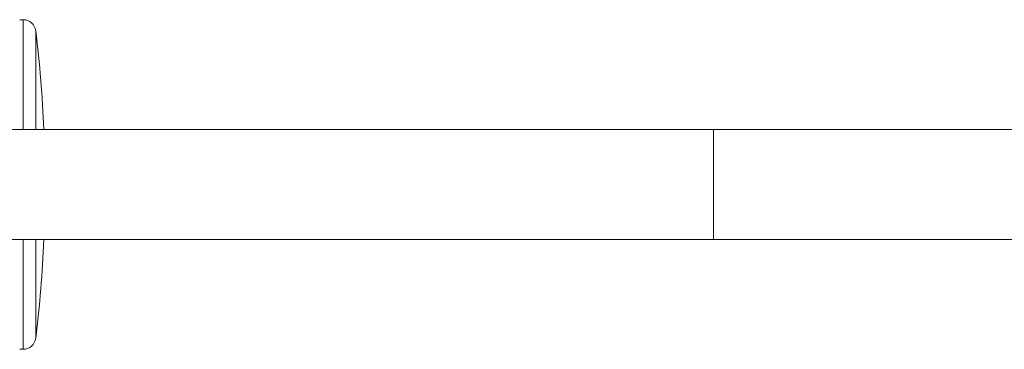
# Model space of a CAD drawing. Units: millimetres. Extents: x -476 to 779, y -286 to 1273.
# Drawn here: x 289 to 405, y 1216 to 1255 of the extents above; entities that cross this region are included whole.
import ezdxf

# ---------------------------------------------------------------- set-up
doc = ezdxf.new("R2010")
doc.units = ezdxf.units.MM

msp = doc.modelspace()

# ---------------------------------------------------------------- linework, layer by layer
at = {"color": 7, "linetype": 'Continuous', "lineweight": 18}
for p, q in [((289.12, 1255.31), (288.72, 1255.31)), ((289.12, 1242.31), (289.12, 1255.31)), ((290.61, 1253.99), (290.61, 1242.31)), ((370.84, 1242.31), (277.84, 1242.31)), ((470.84, 1242.31), (370.84, 1242.31)), ((370.84, 1242.31), (370.84, 1229.31)), ((277.84, 1229.31), (370.84, 1229.31)), ((289.12, 1216.31), (289.12, 1229.31)), ((290.61, 1229.31), (290.61, 1217.63)), ((370.84, 1229.31), (470.84, 1229.31)), ((288.72, 1216.31), (289.12, 1216.31))]:
    msp.add_line(p, q, dxfattribs=at)
for centre, radius, start, end in [((289.12, 1253.81), 1.5, 6.9621, 90), ((141.72, 1235.81), 150, 2.4836, 6.9621), ((141.72, 1235.81), 150, 353.0379, 357.5164), ((289.12, 1217.81), 1.5, 270, 353.0379)]:
    msp.add_arc(centre, radius, start, end, dxfattribs=at)

doc.saveas('drawing.dxf')
